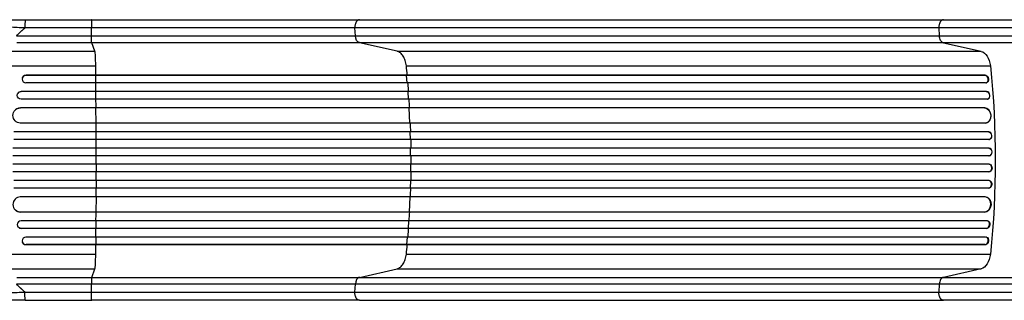
# Model space of a CAD drawing. Units: millimetres. Extents: x -6907 to 5223, y -4594 to 4993.
# Drawn here: x -3030 to -1094, y -1693 to -1141 of the extents above; entities that cross this region are included whole.
import ezdxf

# ---------------------------------------------------------------- set-up
doc = ezdxf.new("R2010")
doc.units = ezdxf.units.MM
doc.header["$LTSCALE"] = 20
doc.layers.add('2d', color=230, linetype='Continuous')

msp = doc.modelspace()

# ---------------------------------------------------------------- linework, layer by layer
at = {"layer": '2d'}
for p, q in [((-3019.2, -1140.6), (-2888.5, -1140.6)), ((-2361.8, -1140.6), (-1213.2, -1140.6)), ((-2889.2, -1172.2), (-2889.3, -1156.9)), ((-2370.1, -1172.2), (-2371, -1156.9)), ((-1222.4, -1156.9), (-1221.6, -1172.2)), ((-3036.5, -1172.2), (-2889.2, -1172.2)), ((-2370.1, -1172.2), (-1221.6, -1172.2)), ((-2888.5, -1185.8), (-3035.9, -1185.8)), ((-2882.2, -1202.8), (-2888.5, -1185.8)), ((-1213.7, -1185.8), (-2362.2, -1185.8)), ((-2288, -1202.8), (-2362.2, -1185.8)), ((-1213.7, -1185.8), (-1139.5, -1202.8)), ((-3204.4, -1202.8), (-2882.2, -1202.8)), ((-2288, -1202.8), (-1139.5, -1202.8)), ((-3224.7, -1231.6), (-2880.7, -1231.6)), ((-2269.8, -1231.6), (-1121.3, -1231.6)), ((-3024.9, -1255), (-3024.9, -1254.9)), ((-3017.8, -1249.9), (-3017.8, -1250.1)), ((-1131.4, -1249.9), (-3017.8, -1249.9)), ((-3017.8, -1250.1), (-3017.8, -1250.1)), ((-1132, -1250.1), (-3017.8, -1250.1)), ((-2880.6, -1250.1), (-2880.6, -1249.9)), ((-2880.5, -1265.1), (-2880.6, -1250.1)), ((-2269.2, -1250.1), (-2268.6, -1249.9)), ((-2267.9, -1265.1), (-2269.2, -1250.1)), ((-1131.4, -1249.9), (-1132, -1250.1)), ((-1132, -1250.1), (-1131.4, -1249.9)), ((-1132, -1250.1), (-1132, -1250.1)), ((-1131.4, -1249.9), (-1131.4, -1249.9)), ((-1130.5, -1265.1), (-3018, -1265.1)), ((-1129.6, -1265), (-1129, -1264.8)), ((-1128, -1297.1), (-3027.5, -1297.1)), ((-3027.4, -1282.1), (-3027.4, -1282)), ((-1128.7, -1282), (-3027.4, -1282)), ((-3027.4, -1282.1), (-3027.4, -1282.1)), ((-1129.3, -1282.1), (-3027.4, -1282.1)), ((-2880.4, -1282.1), (-2880.3, -1282)), ((-2880.3, -1297.1), (-2880.4, -1282.1)), ((-2266.5, -1282.1), (-2265.9, -1282)), ((-2265.4, -1297.1), (-2266.5, -1282.1)), ((-1128.7, -1282), (-1129.3, -1282.1)), ((-1128.7, -1282), (-1129.3, -1282.1)), ((-1129.3, -1282.1), (-1129.3, -1282.1)), ((-1128.7, -1282), (-1128.7, -1282)), ((-1127.3, -1297), (-1126.7, -1296.9)), ((-3028.6, -1314.1), (-3028.6, -1314)), ((-1132.4, -1314), (-3028.6, -1314)), ((-3028.6, -1314.1), (-3028.6, -1314.1)), ((-1133.1, -1314.1), (-3028.6, -1314.1)), ((-2880.2, -1314.1), (-2880.1, -1314)), ((-2880.1, -1344.1), (-2880.2, -1314.1)), ((-2264.4, -1314.1), (-2263.7, -1314)), ((-2262.9, -1344.1), (-2264.4, -1314.1)), ((-1132.4, -1314), (-1133.1, -1314.1)), ((-1132.4, -1314), (-1133.1, -1314.1)), ((-1133.1, -1314.1), (-1133.1, -1314.1)), ((-1132.4, -1314), (-1132.4, -1314)), ((-1131.2, -1344.1), (-3029, -1344.1)), ((-1130.4, -1344), (-1129.8, -1343.9)), ((-1124.4, -1361), (-3041.5, -1361)), ((-1125, -1361.1), (-3041.5, -1361.1)), ((-2880, -1361.1), (-2880, -1361)), ((-2880, -1376.1), (-2880, -1361.1)), ((-2262.3, -1361.1), (-2261.7, -1361)), ((-2261.9, -1376.1), (-2262.3, -1361.1)), ((-1124.4, -1361), (-1125, -1361.1)), ((-1124.4, -1361), (-1125, -1361.1)), ((-1125, -1361.1), (-1125, -1361.1)), ((-1124.4, -1361), (-1124.4, -1361)), ((-1124.3, -1393.1), (-3043.6, -1393.1)), ((-1123.7, -1393.1), (-3043.5, -1393.1)), ((-1124.5, -1376.1), (-3041.6, -1376.1)), ((-2880, -1393.1), (-2879.9, -1393.1)), ((-2879.9, -1408.1), (-2880, -1393.1)), ((-2261.4, -1408.1), (-2261.6, -1393.1)), ((-2261.6, -1393.1), (-2260.9, -1393.1)), ((-1124.3, -1376.1), (-1123.7, -1376)), ((-1123.7, -1393.1), (-1124.3, -1393.1)), ((-1124.3, -1393.1), (-1124.3, -1393.1)), ((-1123.7, -1393.1), (-1124.3, -1393.1)), ((-1123.7, -1393.1), (-1123.7, -1393.1)), ((-1124.1, -1408.1), (-3043.6, -1408.1)), ((-1124.1, -1408.1), (-1123.4, -1408.1)), ((-1124.1, -1425.1), (-3043.6, -1425.1)), ((-2879.9, -1425.1), (-2880, -1440.1)), ((-2261.4, -1425.1), (-2261.6, -1440.1)), ((-1123.4, -1425.1), (-1124.1, -1425.1)), ((-1124.3, -1440.1), (-3043.6, -1440.1)), ((-1123.7, -1440.1), (-3043.5, -1440.1)), ((-2880, -1440.1), (-2879.9, -1440.1)), ((-2261.6, -1440.1), (-2260.9, -1440.1)), ((-1123.7, -1440.1), (-1124.3, -1440.1)), ((-1124.3, -1440.1), (-1124.3, -1440.1)), ((-1123.7, -1440.1), (-1124.3, -1440.1)), ((-1123.7, -1440.1), (-1123.7, -1440.1)), ((-1124.5, -1457.1), (-3041.6, -1457.1)), ((-2880, -1457.1), (-2880, -1472.1)), ((-2261.9, -1457.1), (-2262.3, -1472.1)), ((-1123.7, -1457.1), (-1124.3, -1457.1)), ((-1124.4, -1472.1), (-3041.5, -1472.1)), ((-1125, -1472.1), (-3041.5, -1472.1)), ((-1131.2, -1489.1), (-3029, -1489.1)), ((-2880.1, -1489.1), (-2880.2, -1519.1)), ((-2880, -1472.1), (-2880, -1472.1)), ((-2262.9, -1489.1), (-2264.4, -1519.1)), ((-2262.3, -1472.1), (-2261.7, -1472.1)), ((-1129.8, -1489.2), (-1130.4, -1489.2)), ((-1124.4, -1472.1), (-1125, -1472.1)), ((-1125, -1472.1), (-1125, -1472.1)), ((-1124.4, -1472.1), (-1125, -1472.1)), ((-1124.4, -1472.1), (-1124.4, -1472.1)), ((-3028.6, -1519.1), (-3028.6, -1519.2)), ((-3028.6, -1519.1), (-3028.6, -1519.1)), ((-1133.1, -1519.1), (-3028.6, -1519.1)), ((-1132.4, -1519.2), (-3028.6, -1519.2)), ((-2880.2, -1519.1), (-2880.1, -1519.2)), ((-2264.4, -1519.1), (-2263.7, -1519.2)), ((-1132.4, -1519.2), (-1133.1, -1519.1)), ((-1133.1, -1519.1), (-1133.1, -1519.1)), ((-1132.4, -1519.2), (-1133.1, -1519.1)), ((-1132.4, -1519.2), (-1132.4, -1519.2)), ((-1128, -1536.1), (-3027.5, -1536.1)), ((-2880.3, -1536.1), (-2880.4, -1551.1)), ((-2265.4, -1536.1), (-2266.5, -1551.1)), ((-1126.7, -1536.3), (-1127.3, -1536.2)), ((-3027.4, -1551.1), (-3027.4, -1551.1)), ((-3027.4, -1551.1), (-3027.4, -1551.2)), ((-1129.3, -1551.1), (-3027.4, -1551.1)), ((-1128.7, -1551.2), (-3027.4, -1551.2)), ((-1130.5, -1568.1), (-3018, -1568.1)), ((-2880.5, -1568.1), (-2880.6, -1583.1)), ((-2880.4, -1551.1), (-2880.3, -1551.2)), ((-2267.9, -1568.1), (-2269.2, -1583.1)), ((-2266.5, -1551.1), (-2265.9, -1551.2)), ((-1129, -1568.3), (-1129.6, -1568.2)), ((-1128.7, -1551.2), (-1129.3, -1551.1)), ((-1129.3, -1551.1), (-1129.3, -1551.1)), ((-1128.7, -1551.2), (-1129.3, -1551.1)), ((-1128.7, -1551.2), (-1128.7, -1551.2)), ((-3024.9, -1578.3), (-3024.9, -1578.1)), ((-3017.8, -1583.1), (-3017.8, -1583.1)), ((-3017.8, -1583.1), (-3017.8, -1583.2)), ((-1132, -1583.1), (-3017.8, -1583.1)), ((-1131.4, -1583.2), (-3017.8, -1583.2)), ((-2880.6, -1583.1), (-2880.6, -1583.2)), ((-2269.2, -1583.1), (-2268.6, -1583.2)), ((-1131.4, -1583.2), (-1132, -1583.1)), ((-1132, -1583.1), (-1132, -1583.1)), ((-1131.4, -1583.2), (-1132, -1583.1)), ((-1131.4, -1583.2), (-1131.4, -1583.2)), ((-3224.7, -1601.6), (-2880.7, -1601.6)), ((-2269.8, -1601.6), (-1121.3, -1601.6)), ((-3204.4, -1630.4), (-2882.2, -1630.4)), ((-2888.5, -1647.4), (-2882.2, -1630.4)), ((-2362.2, -1647.4), (-2288, -1630.4)), ((-2288, -1630.4), (-1139.5, -1630.4)), ((-1139.5, -1630.4), (-1213.7, -1647.4)), ((-2889.2, -1660.9), (-3036.5, -1660.9)), ((-3035.9, -1647.4), (-2888.5, -1647.4)), ((-2889.3, -1676.3), (-2889.2, -1660.9)), ((-2371, -1676.3), (-2370.1, -1660.9)), ((-1221.6, -1660.9), (-2370.1, -1660.9)), ((-2362.2, -1647.4), (-1213.7, -1647.4)), ((-1221.6, -1660.9), (-1222.4, -1676.3)), ((-3019.2, -1692.6), (-2888.5, -1692.6)), ((-2361.8, -1692.6), (-1213.2, -1692.6))]:
    msp.add_line(p, q, dxfattribs=at)
at = {"layer": '2d', "extrusion": (0, 0, -1)}
for centre, major_axis, ratio, start_param, end_param in [((-2360.9, -1170.9), (0, 15), 0.615661, 3.282084, 4.625123), ((-1142.5, -1237.5), (0, 35), 0.615661, 0.140491, 1.401811), ((-1788.8, -1416.6), (0, 1100), 0.615661, 1.401811, 1.739781), ((-3017.7, -1257.4), (-7.14, 2.55), 0.988103, 0, 1.223375), ((-1130.7, -1257.4), (-1.75, 7.37), 0.779704, 0.183271, 3.141593), ((-3027.4, -1289.6), (-6.89, 3.1), 0.991927, 4.315268, 7.428561), ((-1128.7, -1289.6), (-1.4, 7.42), 0.782722, 0.14698, 3.260273), ((-3028.6, -1329.1), (-12.6, 8.2), 0.995453, 4.163807, 7.272295), ((-1132.3, -1329.1), (-1.9, 14.9), 0.785504, 0.101657, 3.210146), ((-1124.8, -1368.6), (-0.53, 7.49), 0.787257, 0.055897, 3.180192), ((-1124.2, -1400.6), (-0.18, 7.5), 0.787927, 0.01865, 3.150264), ((-1123.6, -1432.6), (0.18, 7.5), 0.787927, 0, 3.122943), ((-1124.2, -1464.6), (0.53, 7.49), 0.787257, 0, 3.085696), ((-1131.7, -1504.2), (1.9, 14.9), 0.785504, 0, 3.039936), ((-3028.5, -1504.2), (12.6, 8.2), 0.995453, 2.152843, 3.141593), ((-3027.3, -1543.7), (6.89, 3.1), 0.991927, 1.996398, 3.141593), ((-1128.1, -1543.7), (1.4, 7.42), 0.782722, 0, 2.994613), ((-1130.7, -1575.7), (1.75, 7.37), 0.779704, 0, 2.958321), ((-3017.7, -1575.7), (7.14, 2.55), 0.988103, 1.918217, 3.141593), ((-1142.5, -1595.7), (0, 35), 0.615661, 1.739781, 3.001102)]:
    msp.add_ellipse(centre, major_axis=major_axis, ratio=ratio, start_param=start_param, end_param=end_param, dxfattribs=at)
at = {"layer": '2d'}
for centre, major_axis, ratio, start_param, end_param in [((-2882.5, -1237.5), (0, 35), 0.052336, -1.401811, -0.140491), ((-2937.4, -1416.6), (0, 1100), 0.052336, -1.418715, -1.401811), ((-3017.8, -1257.6), (-7.14, 2.55), 0.988103, -1.223558, 1.886247), ((-1131.4, -1257.6), (-1.75, 7.37), 0.779704, 2.990109, 6.099914), ((-2937.4, -1416.6), (0, 1100), 0.052336, -1.448111, -1.43263), ((-3027.3, -1289.5), (-6.89, 3.1), 0.991927, -1.145194, 0), ((-2937.4, -1416.6), (0, 1100), 0.052336, -1.477406, -1.461945), ((-1128.1, -1289.5), (-1.4, 7.42), 0.782722, 3.141593, 6.136205), ((-3028.5, -1329), (-12.6, 8.2), 0.995453, -0.98875, 0), ((-1131.7, -1329), (-1.9, 14.9), 0.785504, 3.141593, 6.181528), ((-2937.4, -1416.6), (0, 1100), 0.052336, -1.520281, -1.504839), ((-1124.2, -1368.5), (-0.53, 7.49), 0.787257, 3.141593, 6.227289), ((-2937.4, -1416.6), (0, 1100), 0.052336, -1.549418, -1.53397), ((-1123.6, -1400.6), (-0.18, 7.5), 0.787927, 3.141593, 6.264536), ((-2937.4, -1416.6), (0, 1100), 0.052336, 4.704662, 4.720116), ((-1124.2, -1432.6), (0.18, 7.5), 0.787927, 3.160242, 6.291857), ((-2937.4, -1416.6), (0, 1100), 0.052336, 4.675562, 4.69101), ((-1124.8, -1464.6), (0.53, 7.49), 0.787257, 3.197489, 6.321785), ((-3028.6, -1504.1), (12.6, 8.2), 0.995453, 1.022214, 4.130703), ((-2937.4, -1416.6), (0, 1100), 0.052336, 4.646432, 4.661873), ((-1132.3, -1504.1), (1.9, 14.9), 0.785504, 3.24325, 6.351738), ((-2937.4, -1416.6), (0, 1100), 0.052336, 4.603538, 4.618999), ((-3027.4, -1543.6), (6.89, 3.1), 0.991927, 1.173675, 4.286969), ((-1128.7, -1543.6), (1.4, 7.42), 0.782722, 3.288573, 6.401866), ((-3017.8, -1575.6), (7.14, 2.55), 0.988103, 1.255346, 4.365151), ((-2937.4, -1416.6), (0, 1100), 0.052336, 4.574223, 4.589704), ((-1131.4, -1575.6), (1.75, 7.37), 0.779704, 3.324864, 6.434669), ((-2937.4, -1416.6), (0, 1100), 0.052336, 4.543404, 4.560308), ((-2882.5, -1595.7), (0, 35), 0.052336, 3.282084, 4.543404), ((-2360.9, -1662.2), (0, 15), 0.615661, 0.140491, 1.48353)]:
    msp.add_ellipse(centre, major_axis=major_axis, ratio=ratio, start_param=start_param, end_param=end_param, dxfattribs=at)
for points, knots in [([(-3201.4, -1158.2), (-3197.1, -1155.7), (-3192.7, -1154.2), (-3181.2, -1151.1), (-3173.9, -1149.7), (-3157.2, -1147.2), (-3147.8, -1146.1), (-3127.4, -1144.2), (-3116.3, -1143.4), (-3092.8, -1142.1), (-3080.1, -1141.5), (-3053.5, -1140.8), (-3039.4, -1140.6), (-3023.3, -1140.6), (-3021.2, -1140.6), (-3019.2, -1140.6)], [0, 0, 0, 0, 3.164389, 3.164389, 6.848155, 6.848155, 10.568372, 10.568372, 14.330832, 14.330832, 18.299874, 18.299874, 22.544279, 22.544279, 23.159618, 23.159618, 23.159618, 23.159618]), ([(-2888.5, -1140.6), (-2859.2, -1140.6), (-2830, -1140.6), (-2771.9, -1140.6), (-2743, -1140.6), (-2686.1, -1140.6), (-2658.2, -1140.6), (-2603.3, -1140.6), (-2576.4, -1140.6), (-2523.8, -1140.6), (-2498, -1140.6), (-2447.8, -1140.6), (-2423.3, -1140.6), (-2386.7, -1140.6), (-2374.1, -1140.6), (-2361.8, -1140.6)], [0, 0, 0, 0, 8.789912, 8.789912, 17.608286, 17.608286, 26.340286, 26.340286, 35.022826, 35.022826, 43.694905, 43.694905, 52.396654, 52.396654, 57.107422, 57.107422, 57.107422, 57.107422]), ([(-1213.2, -1140.6), (-1198, -1140.6), (-1182, -1140.6), (-1148.7, -1140.6), (-1131.4, -1140.6), (-1095.7, -1140.6), (-1077.4, -1140.6), (-1040.1, -1140.6), (-1021.1, -1140.6), (-987.3, -1140.6), (-972.5, -1140.6), (-957.7, -1140.6)], [0, 0, 0, 0, 5.774059, 5.774059, 11.536879, 11.536879, 17.299925, 17.299925, 23.063741, 23.063741, 27.503114, 27.503114, 27.503114, 27.503114]), ([(-3019.9, -1156.9), (-3030, -1156.3), (-3040, -1155.8), (-3060, -1155.1), (-3069.9, -1154.8), (-3089.4, -1154.4), (-3099, -1154.3), (-3112.9, -1154.3), (-3117.5, -1154.4), (-3124.2, -1154.5), (-3126.4, -1154.5), (-3129.7, -1154.6), (-3131.3, -1154.7), (-3133.2, -1154.7), (-3134.1, -1154.7), (-3134.6, -1154.7), (-3134.8, -1154.8), (-3134.9, -1154.8), (-3135, -1154.8), (-3143.8, -1155), (-3152.1, -1155.4), (-3163.5, -1156.2), (-3167.1, -1156.5), (-3172.3, -1157), (-3174, -1157.1), (-3176.5, -1157.4), (-3177.7, -1157.5), (-3179, -1157.7), (-3179.7, -1157.8), (-3180.1, -1157.8), (-3180.2, -1157.8), (-3180.3, -1157.8), (-3180.3, -1157.8), (-3180.4, -1157.8), (-3186.8, -1158.6), (-3192.2, -1159.5), (-3201, -1161.5), (-3204.4, -1162.6), (-3206.6, -1163.7)], [0, 0, 0, 0, 0.125, 0.125, 0.25, 0.25, 0.375, 0.375, 0.4375, 0.4375, 0.46875, 0.46875, 0.484375, 0.492188, 0.496094, 0.498047, 0.499023, 0.499023, 0.5, 0.5, 0.625, 0.625, 0.6875, 0.6875, 0.71875, 0.71875, 0.734375, 0.742188, 0.746094, 0.748047, 0.749023, 0.749512, 0.749512, 0.75, 0.75, 0.875, 0.875, 1, 1, 1, 1]), ([(-2889.2, -1172.2), (-2877.4, -1172.2), (-2865.7, -1172.2), (-2842.3, -1172.2), (-2830.7, -1172.2), (-2795.8, -1172.2), (-2772.7, -1172.2), (-2738.3, -1172.2), (-2726.8, -1172.2), (-2709.7, -1172.2), (-2704, -1172.2), (-2692.7, -1172.2), (-2687, -1172.2), (-2658.8, -1172.2), (-2636.6, -1172.2), (-2592.5, -1172.2), (-2570.9, -1172.2), (-2528.5, -1172.2), (-2507.6, -1172.2), (-2482, -1172.2), (-2476.9, -1172.2), (-2466.8, -1172.2), (-2461.8, -1172.2), (-2446.8, -1172.2), (-2436.9, -1172.2), (-2407.7, -1172.2), (-2388.7, -1172.2), (-2370.1, -1172.2)], [0, 0, 0, 0, 0.0352409, 0.0352409, 0.0704819, 0.0704819, 0.1409638, 0.1409638, 0.1762047, 0.1762047, 0.1938252, 0.1938252, 0.2114457, 0.2114457, 0.2819276, 0.2819276, 0.3524095, 0.3524095, 0.4228913, 0.4228913, 0.4405118, 0.4405118, 0.4581323, 0.4581323, 0.4933732, 0.4933732, 0.5638551, 0.5638551, 0.5638551, 0.5638551]), ([(-2888.5, -1185.8), (-2888.6, -1185.5), (-2888.7, -1185), (-2888.8, -1183.5), (-2888.9, -1182.5), (-2889, -1180), (-2889.1, -1178.6), (-2889.2, -1175.5), (-2889.2, -1173.9), (-2889.2, -1172.2)], [0, 0, 0, 0, 0.25, 0.25, 0.5, 0.5, 0.75, 0.75, 1, 1, 1, 1]), ([(-1221.6, -1172.2), (-1212.2, -1172.2), (-1202.6, -1172.2), (-1190.1, -1172.2), (-1187.6, -1172.2), (-1182.6, -1172.2), (-1180.1, -1172.2), (-1172.4, -1172.2), (-1167.3, -1172.2), (-1151.7, -1172.2), (-1141.1, -1172.2), (-1119.5, -1172.2), (-1108.5, -1172.2), (-1086, -1172.2), (-1074.6, -1172.2), (-1051.8, -1172.2), (-1040.2, -1172.2), (-1022.7, -1172.2), (-1016.9, -1172.2), (-1008, -1172.2), (-1005.1, -1172.2), (-999.2, -1172.2), (-996.2, -1172.2), (-981.4, -1172.2), (-969.6, -1172.2), (-957.7, -1172.2)], [0, 0, 0, 0, 0.0356122, 0.0356122, 0.0445152, 0.0445152, 0.0534183, 0.0534183, 0.0712243, 0.0712243, 0.1068365, 0.1068365, 0.1424487, 0.1424487, 0.1780609, 0.1780609, 0.213673, 0.213673, 0.2314791, 0.2314791, 0.2403822, 0.2403822, 0.2492852, 0.2492852, 0.2848974, 0.2848974, 0.2848974, 0.2848974]), ([(-1213.7, -1185.8), (-1214.7, -1185.5), (-1215.7, -1185), (-1217.5, -1183.5), (-1218.4, -1182.5), (-1219.8, -1180), (-1220.4, -1178.6), (-1221.2, -1175.5), (-1221.5, -1173.9), (-1221.6, -1172.2)], [0, 0, 0, 0, 0.25, 0.25, 0.5, 0.5, 0.75, 0.75, 1, 1, 1, 1]), ([(-2362.2, -1185.8), (-2381, -1185.8), (-2400.3, -1185.8), (-2429.9, -1185.8), (-2439.9, -1185.8), (-2455.2, -1185.8), (-2460.3, -1185.8), (-2470.5, -1185.8), (-2475.7, -1185.8), (-2501.6, -1185.8), (-2522.8, -1185.8), (-2565.8, -1185.8), (-2587.7, -1185.8), (-2632.4, -1185.8), (-2655, -1185.8), (-2683.6, -1185.8), (-2689.3, -1185.8), (-2700.8, -1185.8), (-2706.6, -1185.8), (-2723.9, -1185.8), (-2735.5, -1185.8), (-2770.4, -1185.8), (-2793.8, -1185.8), (-2829.2, -1185.8), (-2841, -1185.8), (-2864.7, -1185.8), (-2876.6, -1185.8), (-2888.5, -1185.8)], [0, 0, 0, 0, 0.0713154, 0.0713154, 0.106973, 0.106973, 0.1248019, 0.1248019, 0.1426307, 0.1426307, 0.2139461, 0.2139461, 0.2852614, 0.2852614, 0.3565768, 0.3565768, 0.3744056, 0.3744056, 0.3922345, 0.3922345, 0.4278921, 0.4278921, 0.4992075, 0.4992075, 0.5348652, 0.5348652, 0.5705229, 0.5705229, 0.5705229, 0.5705229]), ([(-957.7, -1185.8), (-969.2, -1185.8), (-980.7, -1185.8), (-995.1, -1185.8), (-998, -1185.8), (-1003.7, -1185.8), (-1006.5, -1185.8), (-1015.1, -1185.8), (-1020.8, -1185.8), (-1037.7, -1185.8), (-1048.9, -1185.8), (-1071.1, -1185.8), (-1082.1, -1185.8), (-1104, -1185.8), (-1114.6, -1185.8), (-1135.6, -1185.8), (-1145.9, -1185.8), (-1161, -1185.8), (-1166, -1185.8), (-1173.4, -1185.8), (-1175.9, -1185.8), (-1180.7, -1185.8), (-1183.2, -1185.8), (-1195.2, -1185.8), (-1204.6, -1185.8), (-1213.7, -1185.8)], [0, 0, 0, 0, 0.0345458, 0.0345458, 0.0431822, 0.0431822, 0.0518187, 0.0518187, 0.0690916, 0.0690916, 0.1036373, 0.1036373, 0.1381831, 0.1381831, 0.1727289, 0.1727289, 0.2072747, 0.2072747, 0.2245476, 0.2245476, 0.233184, 0.233184, 0.2418205, 0.2418205, 0.2763662, 0.2763662, 0.2763662, 0.2763662]), ([(-2265.3, -1282), (-2265.4, -1280.5), (-2265.8, -1274.9), (-2266.3, -1269.2), (-2266.6, -1265.1)], [0.86300699, 0.86300699, 0.86300699, 0.86300699, 0.875, 0.90881296, 0.90881296, 0.90881296, 0.90881296]), ([(-2260.2, -1425.1), (-2260.2, -1422.2), (-2260.2, -1419.4), (-2260.2, -1413.7), (-2260.2, -1410.9), (-2260.2, -1408.1)], [0.47713598, 0.47713598, 0.47713598, 0.47713598, 0.5, 0.5, 0.52286402, 0.52286402, 0.52286402, 0.52286402]), ([(-2266.6, -1568.1), (-2266.3, -1563.9), (-2265.8, -1558.3), (-2265.4, -1552.7), (-2265.3, -1551.2)], [0.09118704, 0.09118704, 0.09118704, 0.09118704, 0.125, 0.13699301, 0.13699301, 0.13699301, 0.13699301]), ([(-2888.5, -1647.4), (-2888.6, -1647.6), (-2888.7, -1648.1), (-2888.8, -1649.7), (-2888.9, -1650.7), (-2889, -1653.1), (-2889.1, -1654.6), (-2889.2, -1657.6), (-2889.2, -1659.3), (-2889.2, -1660.9)], [0, 0, 0, 0, 0.25, 0.25, 0.5, 0.5, 0.75, 0.75, 1, 1, 1, 1]), ([(-2370.1, -1660.9), (-2388.7, -1660.9), (-2407.7, -1660.9), (-2436.9, -1660.9), (-2446.8, -1660.9), (-2461.8, -1660.9), (-2466.8, -1660.9), (-2476.9, -1660.9), (-2482, -1660.9), (-2507.6, -1660.9), (-2528.5, -1660.9), (-2570.9, -1660.9), (-2592.5, -1660.9), (-2636.6, -1660.9), (-2658.8, -1660.9), (-2687, -1660.9), (-2692.7, -1660.9), (-2704, -1660.9), (-2709.7, -1660.9), (-2726.8, -1660.9), (-2738.3, -1660.9), (-2772.7, -1660.9), (-2795.8, -1660.9), (-2830.7, -1660.9), (-2842.3, -1660.9), (-2865.7, -1660.9), (-2877.4, -1660.9), (-2889.2, -1660.9)], [0, 0, 0, 0, 0.0703354, 0.0703354, 0.1055031, 0.1055031, 0.1230869, 0.1230869, 0.1406707, 0.1406707, 0.2110061, 0.2110061, 0.2813415, 0.2813415, 0.3516768, 0.3516768, 0.3692607, 0.3692607, 0.3868445, 0.3868445, 0.4220122, 0.4220122, 0.4923476, 0.4923476, 0.5275153, 0.5275153, 0.5626829, 0.5626829, 0.5626829, 0.5626829]), ([(-2888.5, -1647.4), (-2876.6, -1647.4), (-2864.7, -1647.4), (-2841, -1647.4), (-2829.2, -1647.4), (-2793.8, -1647.4), (-2770.4, -1647.4), (-2735.5, -1647.4), (-2723.9, -1647.4), (-2706.6, -1647.4), (-2700.8, -1647.4), (-2689.3, -1647.4), (-2683.6, -1647.4), (-2655, -1647.4), (-2632.4, -1647.4), (-2587.7, -1647.4), (-2565.8, -1647.4), (-2522.8, -1647.4), (-2501.6, -1647.4), (-2475.7, -1647.4), (-2470.5, -1647.4), (-2460.3, -1647.4), (-2455.2, -1647.4), (-2439.9, -1647.4), (-2429.9, -1647.4), (-2400.3, -1647.4), (-2381, -1647.4), (-2362.2, -1647.4)], [0, 0, 0, 0, 0.035732, 0.035732, 0.071464, 0.071464, 0.142928, 0.142928, 0.17866, 0.17866, 0.196526, 0.196526, 0.214392, 0.214392, 0.285856, 0.285856, 0.35732, 0.35732, 0.428784, 0.428784, 0.44665, 0.44665, 0.4645159, 0.4645159, 0.5002479, 0.5002479, 0.5717119, 0.5717119, 0.5717119, 0.5717119]), ([(-1213.7, -1647.4), (-1214.7, -1647.6), (-1215.7, -1648.1), (-1217.5, -1649.7), (-1218.4, -1650.7), (-1219.8, -1653.1), (-1220.4, -1654.6), (-1221.2, -1657.6), (-1221.5, -1659.3), (-1221.6, -1660.9)], [0, 0, 0, 0, 0.25, 0.25, 0.5, 0.5, 0.75, 0.75, 1, 1, 1, 1]), ([(-957.7, -1660.9), (-969.6, -1660.9), (-981.4, -1660.9), (-996.2, -1660.9), (-999.2, -1660.9), (-1005.1, -1660.9), (-1008, -1660.9), (-1016.9, -1660.9), (-1022.7, -1660.9), (-1040.2, -1660.9), (-1051.8, -1660.9), (-1074.6, -1660.9), (-1086, -1660.9), (-1108.5, -1660.9), (-1119.5, -1660.9), (-1141.1, -1660.9), (-1151.7, -1660.9), (-1167.3, -1660.9), (-1172.4, -1660.9), (-1180.1, -1660.9), (-1182.6, -1660.9), (-1187.6, -1660.9), (-1190.1, -1660.9), (-1202.6, -1660.9), (-1212.2, -1660.9), (-1221.6, -1660.9)], [0, 0, 0, 0, 0.0356127, 0.0356127, 0.0445159, 0.0445159, 0.0534191, 0.0534191, 0.0712254, 0.0712254, 0.1068381, 0.1068381, 0.1424509, 0.1424509, 0.1780636, 0.1780636, 0.2136763, 0.2136763, 0.2314826, 0.2314826, 0.2403858, 0.2403858, 0.249289, 0.249289, 0.2849017, 0.2849017, 0.2849017, 0.2849017]), ([(-1213.7, -1647.4), (-1204.6, -1647.4), (-1195.2, -1647.4), (-1183.2, -1647.4), (-1180.7, -1647.4), (-1175.9, -1647.4), (-1173.4, -1647.4), (-1166, -1647.4), (-1161, -1647.4), (-1145.9, -1647.4), (-1135.6, -1647.4), (-1114.6, -1647.4), (-1104, -1647.4), (-1082.1, -1647.4), (-1071.1, -1647.4), (-1048.9, -1647.4), (-1037.7, -1647.4), (-1020.8, -1647.4), (-1015.1, -1647.4), (-1006.5, -1647.4), (-1003.7, -1647.4), (-998, -1647.4), (-995.1, -1647.4), (-980.7, -1647.4), (-969.2, -1647.4), (-957.7, -1647.4)], [0, 0, 0, 0, 0.0345453, 0.0345453, 0.0431816, 0.0431816, 0.0518179, 0.0518179, 0.0690905, 0.0690905, 0.1036358, 0.1036358, 0.138181, 0.138181, 0.1727263, 0.1727263, 0.2072715, 0.2072715, 0.2245441, 0.2245441, 0.2331804, 0.2331804, 0.2418168, 0.2418168, 0.276362, 0.276362, 0.276362, 0.276362]), ([(-3206.6, -1669.4), (-3204.4, -1670.6), (-3201, -1671.7), (-3194.4, -1673.2), (-3191.9, -1673.6), (-3187.8, -1674.3), (-3186.4, -1674.5), (-3184.1, -1674.8), (-3183, -1675), (-3181.6, -1675.2), (-3181, -1675.3), (-3180.6, -1675.3), (-3180.4, -1675.3), (-3180.4, -1675.3), (-3180.3, -1675.3), (-3180.3, -1675.3), (-3174.1, -1676.1), (-3167.1, -1676.7), (-3155.7, -1677.5), (-3151.7, -1677.7), (-3145.5, -1678), (-3143.4, -1678.1), (-3140.2, -1678.2), (-3138.6, -1678.3), (-3136.7, -1678.3), (-3135.8, -1678.4), (-3135.3, -1678.4), (-3135.1, -1678.4), (-3135, -1678.4), (-3134.9, -1678.4), (-3126.3, -1678.7), (-3117.3, -1678.8), (-3098.8, -1678.9), (-3089.3, -1678.8), (-3069.8, -1678.4), (-3059.9, -1678.1), (-3040, -1677.3), (-3030, -1676.8), (-3019.9, -1676.3)], [0, 0, 0, 0, 0.125, 0.125, 0.1875, 0.1875, 0.21875, 0.21875, 0.234375, 0.242187, 0.246094, 0.248047, 0.249023, 0.249512, 0.249512, 0.25, 0.25, 0.375, 0.375, 0.4375, 0.4375, 0.46875, 0.46875, 0.484375, 0.492187, 0.496094, 0.498047, 0.499023, 0.499023, 0.5, 0.5, 0.625, 0.625, 0.75, 0.75, 0.875, 0.875, 1, 1, 1, 1]), ([(-3019.2, -1692.6), (-3035.3, -1692.6), (-3051.4, -1692.4), (-3082.1, -1691.6), (-3096.8, -1690.9), (-3123.3, -1689.3), (-3135.5, -1688.3), (-3156.7, -1686.1), (-3166, -1684.8), (-3181.7, -1681.9), (-3188.2, -1680.4), (-3196.4, -1677.4), (-3198.9, -1676.4), (-3201.4, -1674.9)], [0, 0, 0, 0, 4.845166, 4.845166, 9.461143, 9.461143, 13.689194, 13.689194, 17.608806, 17.608806, 21.330126, 21.330126, 23.152344, 23.152344, 23.152344, 23.152344]), ([(-2361.8, -1692.6), (-2384.8, -1692.6), (-2408.8, -1692.6), (-2458.2, -1692.6), (-2483.7, -1692.6), (-2535.7, -1692.6), (-2562.2, -1692.6), (-2616.1, -1692.6), (-2643.5, -1692.6), (-2698.9, -1692.6), (-2727.1, -1692.6), (-2783.9, -1692.6), (-2812.6, -1692.6), (-2857.1, -1692.6), (-2872.8, -1692.6), (-2888.5, -1692.6)], [0, 0, 0, 0, 8.789577, 8.789577, 17.607897, 17.607897, 26.340127, 26.340127, 35.022919, 35.022919, 43.694878, 43.694878, 52.39637, 52.39637, 57.107422, 57.107422, 57.107422, 57.107422]), ([(-957.7, -1692.6), (-976.9, -1692.6), (-996.2, -1692.6), (-1034.3, -1692.6), (-1053.2, -1692.6), (-1090.1, -1692.6), (-1108.3, -1692.6), (-1143.4, -1692.6), (-1160.5, -1692.6), (-1189.4, -1692.6), (-1201.5, -1692.6), (-1213.2, -1692.6)], [0, 0, 0, 0, 5.774059, 5.774059, 11.536879, 11.536879, 17.299924, 17.299924, 23.063741, 23.063741, 27.503114, 27.503114, 27.503114, 27.503114])]:
    msp.add_open_spline(points, degree=3, knots=knots, dxfattribs=at)
for points, weights, degree in [([(-3019.2, -1140.6), (-3020, -1140.6), (-3019.9, -1156.9)], [0.940025925989, 0.655018038883, 1], 2), ([(-2888.5, -1140.6), (-2889.3, -1140.6), (-2889.3, -1156.9)], [0.940025891105, 0.655018059995, 1], 2), ([(-2361.8, -1140.6), (-2371.8, -1140.6), (-2371, -1156.9)], [0.940025923714, 0.655018040259, 1], 2), ([(-1213.2, -1140.6), (-1223.3, -1140.6), (-1222.4, -1156.9)], [0.940025923713, 0.65501804026, 1], 2), ([(-3019.9, -1156.9), (-3025.6, -1161.8), (-3031.2, -1166.9), (-3036.5, -1172.2)], [1, 0.999671580185, 0.999671580185, 1], 3), ([(-3036.5, -1660.9), (-3031.2, -1666.2), (-3025.6, -1671.3), (-3019.9, -1676.3)], [1, 0.999671580185, 0.999671580185, 1], 3), ([(-3019.2, -1692.6), (-3020, -1692.6), (-3019.9, -1676.3)], [0.940025926054, 0.655018038844, 1], 2), ([(-2888.5, -1692.6), (-2889.3, -1692.6), (-2889.3, -1676.3)], [0.940025923715, 0.65501804026, 1], 2), ([(-2361.8, -1692.6), (-2371.8, -1692.6), (-2371, -1676.3)], [0.940025956389, 0.655018020484, 1], 2), ([(-1213.2, -1692.6), (-1223.3, -1692.6), (-1222.4, -1676.3)], [0.940025923713, 0.65501804026, 1], 2)]:
    msp.add_rational_spline(points, weights, degree=degree, dxfattribs=at)
for points in [[(-2889.3, -1156.9), (-2932.8, -1156.9), (-2976.4, -1156.9), (-3019.9, -1156.9)], [(-2371, -1156.9), (-2520.9, -1156.9), (-2699.2, -1156.9), (-2889.3, -1156.9)], [(-1222.4, -1156.9), (-1605.2, -1156.9), (-1988.1, -1156.9), (-2371, -1156.9)], [(-957.7, -1156.9), (-1053.6, -1156.9), (-1146.8, -1156.9), (-1222.4, -1156.9)], [(-2269.8, -1231.6), (-2270.2, -1228), (-2271.7, -1220.9), (-2275.8, -1211.9), (-2281.4, -1205.5), (-2285.8, -1203.3), (-2288, -1202.8)], [(-2268, -1249.9), (-2268.6, -1243.8), (-2269.2, -1237.7), (-2269.8, -1231.6)], [(-2263.1, -1314), (-2263.5, -1308.4), (-2263.8, -1302.7), (-2264.2, -1297.1)], [(-2261, -1361), (-2261.2, -1355.4), (-2261.4, -1349.7), (-2261.6, -1344.1)], [(-2260.3, -1393.1), (-2260.4, -1387.4), (-2260.5, -1381.7), (-2260.6, -1376.1)], [(-2260.6, -1457.1), (-2260.5, -1451.4), (-2260.4, -1445.8), (-2260.3, -1440.1)], [(-2261.6, -1489.1), (-2261.4, -1483.4), (-2261.2, -1477.8), (-2261, -1472.1)], [(-2264.2, -1536.1), (-2263.8, -1530.4), (-2263.5, -1524.8), (-2263.1, -1519.2)], [(-2269.8, -1601.6), (-2269.2, -1595.5), (-2268.6, -1589.4), (-2268, -1583.2)], [(-2288, -1630.4), (-2285.8, -1629.8), (-2281.4, -1627.6), (-2275.8, -1621.2), (-2271.7, -1612.3), (-2270.2, -1605.2), (-2269.8, -1601.6)], [(-3019.9, -1676.3), (-2976.4, -1676.3), (-2932.8, -1676.3), (-2889.3, -1676.3)], [(-2889.3, -1676.3), (-2699.2, -1676.3), (-2520.9, -1676.3), (-2371, -1676.3)], [(-2371, -1676.3), (-1988.1, -1676.3), (-1605.2, -1676.3), (-1222.4, -1676.3)], [(-1222.4, -1676.3), (-1146.8, -1676.3), (-1053.6, -1676.3), (-957.7, -1676.3)]]:
    msp.add_open_spline(points, degree=3, dxfattribs=at)

doc.saveas('drawing.dxf')
